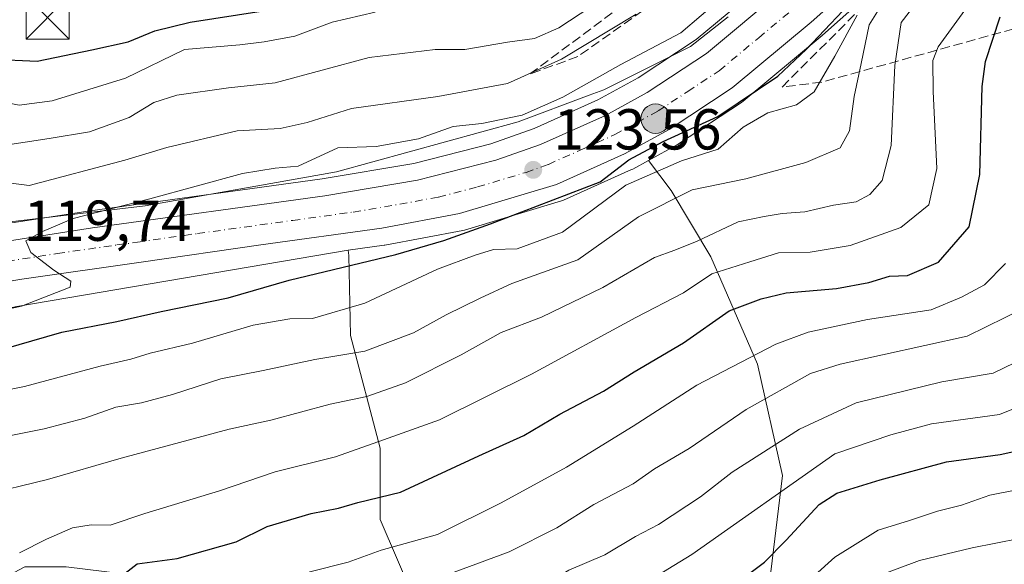
# Model space of a CAD drawing. Units: metres. Extents: x 606653 to 610077, y 4780163 to 4782531.
# Drawn here: x 608263 to 608434, y 4781003 to 4781098 of the extents above; entities that cross this region are included whole.
import ezdxf

# ---------------------------------------------------------------- set-up
doc = ezdxf.new("R2010")
doc.units = ezdxf.units.M
doc.header["$MEASUREMENT"] = 0
doc.linetypes.add('DGN Style 3', pattern=[2.307223458686699, 1.648016756204785, -0.6592067024819142])
doc.linetypes.add('DGN Style 4', pattern=[2.6384748266838614, 1.318413404963828, -0.6592067024819142, 0.001648016756204785, -0.6592067024819142])
for name, color, linetype, lineweight in [('Arbolado forestal CxS', 92, 'Continuous', 0), ('Carretera de calzada única Cxs', 7, 'Continuous', 13), ('Carretera de calzada única eje', 7, 'DGN Style 4', 0), ('Corriente artificial lineal oculto', 135, 'DGN Style 4', 13), ('Cultivos leñosos CxS', 92, 'Continuous', 0), ('Curva de nivel maestra', 30, 'Continuous', 30), ('Curva de nivel normal', 30, 'Continuous', 0), ('Espacio natural protegido', 121, 'Continuous', 13), ('Espacio natural protegido CxS', 121, 'Continuous', 0), ('Estanque Cxs', 5, 'Continuous', 0), ('Matorral CxS', 135, 'Continuous', 0), ('Núcleo urbano CxS', 7, 'Continuous', 0), ('Punto de cota en terreno', 7, 'Continuous', 0), ('Punto kilométrico de carretera', 7, 'Continuous', 0), ('Rótulo de punto de cota en terreno', 7, 'Continuous', 0), ('Talud superficial', 30, 'DGN Style 3', 0), ('Torre de tendido puntual', 7, 'Continuous', 0)]:
    doc.layers.add(name, color=color, linetype=linetype, lineweight=lineweight)
doc.styles.add('Style-Arial', font='txt')

# ---------------------------------------------------------------- blocks, each defined once
blk = doc.blocks.new('*U12')
at = {"layer": 'Arbolado forestal CxS', "color": 92, "linetype": 'Continuous', "lineweight": 0}
for points in [[(608394.0226999996, 4781105.4641, 121.7638000000006), (608380.8892999999, 4781094.512900001, 120.3117000000057), (608370.8125, 4781087.883099999, 121.2185999999929), (608363.7934999998, 4781084.0385, 121.443299999999), (608352.7339000005, 4781079.077299999, 119.8194999999978), (608345.2065000003, 4781076.4133, 120.9352999999974), (608331.8788999999, 4781073.0077, 121.4066000000021), (608315.9269000003, 4781070.326099999, 120.9434999999939), (608282.8312999997, 4781065.772100001, 118.9306999999972), (608275.6069, 4781064.7785, 118.6733999999997), (608258.1797000002, 4781062.0891, 118.274900000004), (608239.9288999997, 4781059.613100001, 118.6987999999983), (608224.5827000003, 4781057.554500001, 117.9039000000048), (608221.6463000001, 4781057.323100001, 117.6809000000067), (608211.2210999997, 4781059.672499999, 117.0642999999982), (608216.9820999998, 4781071.201500001, 116.8557000000001), (608207.7439000001, 4781081.895300001, 113.597299999994), (608192.3252999998, 4781082.9231, 115.2461999999941), (608182.0460999999, 4781082.922900001, 114.8141999999934), (608186.1567000002, 4781104.509500001, 102.7262000000046)], [(608393.4199000001, 4780998.2731, 176.5111000000034), (608395.9095000001, 4781018.8203, 167.3488999999972), (608391.5500999996, 4781038.122500001, 155.5877000000037), (608383.4549000004, 4781056.802100001, 141.213499999998), (608376.5719, 4781068.300100001, 132.748900000006), (608372.6218999998, 4781073.526500001, 126.4756000000052), (608377.6425000001, 4781076.2797, 126.4339000000036), (608377.7001, 4781076.312100001, 126.4219000000012), (608377.8504999997, 4781076.404899999, 126.3822999999975), (608388.7805000005, 4781083.604900001, 124.9397999999928), (608389.0503000002, 4781083.8051, 124.9421000000002), (608402.7742999997, 4781095.238500001, 126.3665000000037), (608402.8426999999, 4781095.297499999, 126.4135999999999), (608439.1826999999, 4781127.5875, 128.5757000000012)]]:
    blk.add_polyline3d(points, dxfattribs=at)
blk = doc.blocks.new('*U26')
at = {"layer": 'Espacio natural protegido CxS', "color": 121, "linetype": 'Continuous', "lineweight": 0, "flags": 128}
blk.add_lwpolyline([(608386.4848000007, 4781098.456300001), (608379.9297000001, 4781093.3135), (608364.888500001, 4781085.804500001), (608362.3344000002, 4781084.846399999), (608349.9572999993, 4781080.202500001), (608318.4198000011, 4781071.5255), (608285.2062000007, 4781065.627499999), (608249.4335000011, 4781061.389400001), (608235.571299999, 4781058.088500001), (608206.7217999999, 4781053.967399999), (608190.530500001, 4781054.8504), (608181.6994, 4781054.8504), (608174.0450999987, 4781066.037200001), (608176.1061000006, 4781077.222999999), (608180.0730000007, 4781087.283800002), (608181.4039000006, 4781103.5396)], dxfattribs=at)
blk = doc.blocks.new('5PATER')
at = {"layer": 'Cultivos leñosos CxS', "linetype": 'Continuous', "lineweight": 0}
h = blk.add_hatch(color=51, dxfattribs=at)
edge = h.paths.add_edge_path()
edge.add_ellipse((0, 0), major_axis=(-0.1095731443231308, -0.1110710700762829), ratio=0.9994222409660322, start_angle=0, end_angle=360)
blk = doc.blocks.new('5HITCA')
at = {"layer": 'Corriente artificial lineal oculto', "linetype": 'Continuous', "lineweight": 0}
h = blk.add_hatch(color=1, dxfattribs=at)
edge = h.paths.add_edge_path()
edge.add_arc((0, 0), 0.2558578010358639, 0, 360)
at = {"layer": 'Corriente artificial lineal oculto', "color": 7, "linetype": 'Continuous', "lineweight": 0}
blk.add_circle((0, 0), 0.2558578010358639, dxfattribs=at)
blk = doc.blocks.new('5TTEND')
at = {"layer": 'Estanque Cxs', "color": 7, "linetype": 'Continuous', "lineweight": 0}
for p, q in [((-0.375, 0.3754), (0.375, -0.3746)), ((0.3720000000000001, 0.3784000000000001), (-0.3720000000000001, -0.3776))]:
    blk.add_line(p, q, dxfattribs=at)
at = {"layer": 'Estanque Cxs', "color": 7, "linetype": 'Continuous', "lineweight": 0, "flags": 128}
blk.add_lwpolyline([(-0.375, -0.3746), (0.375, -0.3746), (0.375, 0.3754), (-0.375, 0.3754), (-0.3720000000000001, -0.3776)], dxfattribs=at)

msp = doc.modelspace()

# ---------------------------------------------------------------- linework, layer by layer
at = {"layer": 'Arbolado forestal CxS', "color": 92, "linetype": 'Continuous', "lineweight": 0}
for points in [[(608439.1826999999, 4781127.5875, 128.5757000000012), (608402.8426999999, 4781095.297499999, 126.4135999999999), (608402.7742999997, 4781095.238500001, 126.3665000000037), (608389.0503000002, 4781083.8051, 124.9421000000002), (608388.7805000005, 4781083.604900001, 124.9397999999928), (608377.8504999997, 4781076.404899999, 126.3822999999975), (608377.7001, 4781076.312100001, 126.4219000000012), (608377.6425000001, 4781076.2797, 126.4339000000036), (608372.6218999998, 4781073.526500001, 126.4756000000052)], [(608394.0226999996, 4781105.4641, 121.7638000000006), (608380.8892999999, 4781094.512900001, 120.3117000000057), (608370.8125, 4781087.883099999, 121.2185999999929), (608363.7934999998, 4781084.0385, 121.443299999999), (608352.7339000005, 4781079.077299999, 119.8194999999978), (608345.2065000003, 4781076.4133, 120.9352999999974), (608331.8788999999, 4781073.0077, 121.4066000000021), (608315.9269000003, 4781070.326099999, 120.9434999999939), (608282.8312999997, 4781065.772100001, 118.9306999999972), (608275.6069, 4781064.7785, 118.6733999999997), (608258.1797000002, 4781062.0891, 118.274900000004), (608239.9288999997, 4781059.613100001, 118.6987999999983), (608224.5827000003, 4781057.554500001, 117.9039000000048), (608221.6463000001, 4781057.323100001, 117.6809000000067)], [(608372.6218999998, 4781073.526500001, 126.4756000000052), (608376.5719, 4781068.300100001, 132.748900000006), (608383.4549000004, 4781056.802100001, 141.213499999998), (608391.5500999996, 4781038.122500001, 155.5877000000037), (608395.9095000001, 4781018.8203, 167.3488999999972), (608393.4199000001, 4780998.2731, 176.5111000000034), (608390.3075000001, 4780979.593499999, 185.8552000000054), (608387.8174999999, 4780964.649900001, 192.8591000000015), (608382.8365000002, 4780954.0647, 196.7844999999943), (608368.5159, 4780943.479699999, 196.854600000006), (608351.7049000004, 4780929.781500001, 198.4323000000004), (608328.6671000002, 4780918.5737, 196.8156000000017), (608308.5279000001, 4780906.2163, 196.2151000000013)], [(608372.6218999998, 4781073.526500001, 126.4756000000052), (608376.5719, 4781068.300100001, 132.748900000006), (608383.4549000004, 4781056.802100001, 141.213499999998), (608391.5500999996, 4781038.122500001, 155.5877000000037), (608395.9095000001, 4781018.8203, 167.3488999999972), (608393.4199000001, 4780998.2731, 176.5111000000034), (608390.3075000001, 4780979.593499999, 185.8552000000054), (608387.8174999999, 4780964.649900001, 192.8591000000015), (608382.8365000002, 4780954.0647, 196.7844999999943), (608368.5159, 4780943.479699999, 196.854600000006), (608351.7049000004, 4780929.781500001, 198.4323000000004), (608328.6671000002, 4780918.5737, 196.8156000000017), (608308.5279000001, 4780906.2163, 196.2151000000013)], [(608332.1974999999, 4780996.793299999, 159.5905000000057), (608326.0208999999, 4781011.203500001, 150.6022999999986), (608326.0207000002, 4781023.5549, 144.2112000000052), (608320.8733000001, 4781043.111300001, 131.7293000000063), (608320.5613000002, 4781056.998500001, 123.2133000000031), (608320.4271, 4781057.920100001, 122.969299999997), (608326.7200999996, 4781058.7883, 123.420299999998), (608326.8460999997, 4781058.808499999, 123.4290000000037), (608340.3509000001, 4781061.3311, 124.482600000003), (608340.6690999996, 4781061.408700001, 124.4774000000034), (608357.4890999999, 4781066.4987, 124.6474000000017), (608357.6460999995, 4781066.551100001, 124.672900000005), (608357.8447000004, 4781066.6315, 124.7007000000012), (608369.6747000003, 4781071.921499999, 126.5250999999989), (608369.8925000001, 4781072.0297, 126.5099000000046), (608372.6218999998, 4781073.526500001, 126.4756000000052), (608376.5719, 4781068.300100001, 132.748900000006), (608383.4549000004, 4781056.802100001, 141.213499999998), (608391.5500999996, 4781038.122500001, 155.5877000000037), (608395.9095000001, 4781018.8203, 167.3488999999972), (608393.4199000001, 4780998.2731, 176.5111000000034)], [(608372.6218999998, 4781073.526500001, 126.4756000000052), (608369.8925000001, 4781072.0297, 126.5099000000046), (608369.6747000003, 4781071.921499999, 126.5250999999989), (608357.8447000004, 4781066.6315, 124.7007000000012), (608357.6460999995, 4781066.551100001, 124.672900000005), (608357.4890999999, 4781066.4987, 124.6474000000017), (608340.6690999996, 4781061.408700001, 124.4774000000034), (608340.3509000001, 4781061.3311, 124.482600000003), (608326.8460999997, 4781058.808499999, 123.4290000000037), (608326.7200999996, 4781058.7883, 123.420299999998), (608320.4271, 4781057.920100001, 122.969299999997)], [(608320.4271, 4781057.920100001, 122.969299999997), (608320.5613000002, 4781056.998500001, 123.2133000000031), (608320.8733000001, 4781043.111300001, 131.7293000000063), (608326.0207000002, 4781023.5549, 144.2112000000052), (608326.0208999999, 4781011.203500001, 150.6022999999986), (608332.1974999999, 4780996.793299999, 159.5905000000057), (608305.4360999997, 4780997.822699999, 154.2121000000043), (608287.9379000004, 4781000.910700001, 149.9759000000049), (608271.4691000005, 4781002.9693, 146.2985999999946), (608264.2641000003, 4781002.9693, 145.491200000004), (608246.7664999999, 4780993.705499999, 146.8840999999957), (608242.6497, 4780983.412699999, 150.5739000000031), (608287.9424999999, 4780897.981899999, 191.7157000000007), (608300.2938999999, 4780897.981899999, 196.2122999999992), (608308.5279000001, 4780906.2163, 196.2151000000013)]]:
    msp.add_polyline3d(points, dxfattribs=at)
at = {"layer": 'Carretera de calzada única Cxs', "color": 7, "linetype": 'Continuous', "lineweight": 13}
for points in [[(608437.1901000004, 4781129.8301, 140.8784000000014), (608400.8501000004, 4781097.540100001, 150.2033999999985), (608387.1300999997, 4781086.110099999, 135.5249999999942), (608376.2001, 4781078.9101, 134.1733999999997), (608368.4501, 4781074.6601, 139.9109999999928), (608356.6201, 4781069.370100001, 135.1276999999973), (608339.8000999996, 4781064.280099999, 134.1607999999978), (608326.3101000005, 4781061.7601, 129.969299999997), (608305.2901, 4781058.860099999, 124.6426999999967), (608284.4901000002, 4781055.880100001, 121.3117000000057), (608263.7701000003, 4781052.920100001, 120.6392000000051), (608252.4501, 4781050.9801, 121.0541999999987), (608240.3400999998, 4781048.030099999, 119.4265000000014), (608223.9501, 4781042.700099999, 118.4746000000014), (608212.6801000005, 4781037.470100001, 118.0488000000041), (608208.1300999997, 4781033.800100001, 118.3668999999936), (608206.5000999998, 4781031.720100001, 118.5001000000047), (608205.2401000002, 4781029.390100001, 119.1082000000024), (608204.3701, 4781026.9001, 119.3108000000066), (608203.9301000005, 4781024.290100001, 119.5547999999981)], [(608437.1901000004, 4781129.8301, 140.8784000000014), (608400.8501000004, 4781097.540100001, 150.2033999999985), (608387.1300999997, 4781086.110099999, 135.5249999999942), (608376.2001, 4781078.9101, 134.1733999999997), (608368.4501, 4781074.6601, 139.9109999999928), (608356.6201, 4781069.370100001, 135.1276999999973), (608339.8000999996, 4781064.280099999, 134.1607999999978), (608326.3101000005, 4781061.7601, 129.969299999997), (608305.2901, 4781058.860099999, 124.6426999999967), (608284.4901000002, 4781055.880100001, 121.3117000000057), (608263.7701000003, 4781052.920100001, 120.6392000000051), (608252.4501, 4781050.9801, 121.0541999999987)], [(608183.5601000005, 4781052.8301, 122.0004999999946), (608189.4001000002, 4781052.110099999, 119.7145000000019), (608198.9901000002, 4781052.530099999, 125.0777999999991), (608224.9001000002, 4781054.5701, 119.7118999999948), (608240.3300999999, 4781056.640100001, 133.2277000000031), (608258.6101000002, 4781059.120100001, 127.8513999999996), (608276.0401, 4781061.8101, 121.8622000000032), (608316.3800999997, 4781067.360099999, 140.2066999999952), (608332.5000999998, 4781070.0701, 130.9774000000034), (608346.0800999999, 4781073.540100001, 123.4572999999946), (608353.8501000004, 4781076.290100001, 125.1935999999987), (608365.1300999997, 4781081.350099999, 126.7253000000055), (608372.3601000002, 4781085.3101, 125.9435999999987), (608382.6801000005, 4781092.100099999, 128.1135999999969), (608395.9801000003, 4781103.190099999, 137.648199999996)], [(608258.6101000002, 4781059.120100001, 127.8513999999996), (608276.0401, 4781061.8101, 121.8622000000032), (608316.3800999997, 4781067.360099999, 140.2066999999952), (608332.5000999998, 4781070.0701, 130.9774000000034), (608346.0800999999, 4781073.540100001, 123.4572999999946), (608353.8501000004, 4781076.290100001, 125.1935999999987), (608365.1300999997, 4781081.350099999, 126.7253000000055), (608372.3601000002, 4781085.3101, 125.9435999999987), (608382.6801000005, 4781092.100099999, 128.1135999999969), (608395.9801000003, 4781103.190099999, 137.648199999996)]]:
    msp.add_polyline3d(points, dxfattribs=at)
at = {"layer": 'Carretera de calzada única eje', "color": 7, "linetype": 'DGN Style 4', "lineweight": 0}
msp.add_polyline3d([(608260.5401, 4781056.030099999, 124.5568000000058), (608261.1901000004, 4781056.020099999, 124.960699999996), (608269.9001000002, 4781057.360099999, 122.8344999999972), (608280.2600999996, 4781058.840100001, 120.9915999999939), (608283.8601000002, 4781059.340100001, 121.6361000000034), (608294.2600999996, 4781060.8301, 123.7360000000044), (608310.8300999999, 4781063.110099999, 128.7151000000013), (608321.3400999998, 4781064.5601, 135.0783999999985), (608329.4001000002, 4781065.9101, 130.9902000000002), (608336.1501000002, 4781067.170100001, 125.9416999999958), (608342.9401000004, 4781068.9101, 124.8956999999937), (608351.3501000004, 4781071.450099999, 124.9934000000067), (608355.2301000003, 4781072.8301, 125.8012000000017), (608361.1501000002, 4781075.470100001, 129.4799999999959), (608366.7901, 4781078.0001, 129.9296000000031), (608370.6601, 4781080.130100001, 128.6242999999959), (608374.2801000001, 4781082.110099999, 126.5176000000065), (608379.4401000004, 4781085.5001, 127.7783000000054), (608384.9001000002, 4781089.100099999, 129.6402999999991), (608391.7600999996, 4781094.8201, 127.3252000000066), (608398.4101, 4781100.360099999, 145.5105999999942)], dxfattribs=at)
at = {"layer": 'Curva de nivel maestra', "color": 30, "linetype": 'Continuous', "lineweight": 30, "flags": 128}
for points, elevation in [([(608226.0199999996, 4781098.5601), (608230.8499999996, 4781096.7601), (608235.2000000002, 4781096.040100001), (608240.1200000001, 4781094.640100001), (608246.7800000003, 4781092.200099999), (608258.6600000003, 4781091.100099999), (608266.4100000003, 4781090.7501), (608275.9400000004, 4781092.710100001), (608282.2100000001, 4781094.090100001), (608286.8899999997, 4781096.0101), (608293.0099999999, 4781097.530099999), (608305.3399999999, 4781099.440099999)], 100), ([(608258.0099999999, 4781040.0601), (608270.6799999997, 4781043.700099999), (608280.2400000002, 4781045.5601), (608287.9400000004, 4781047.3101), (608299.5800000001, 4781049.6501), (608310.2000000002, 4781052.7501), (608328.75, 4781057.200099999), (608337.0700000003, 4781059.640100001), (608345.2000000002, 4781062.5101), (608364.2000000002, 4781069.790100001), (608369.1900000004, 4781073.6501), (608375.1799999997, 4781076.790100001), (608384.6799999997, 4781081.130100001), (608395.0599999996, 4781088.1501), (608400, 4781092.7601), (608406.4000000004, 4781099.520099999)], 125), ([(608281.2100000001, 4781001.460100001), (608283.7800000003, 4781003.470100001), (608290.75, 4781004.420100001), (608300.9699999997, 4781007.300100001), (608306.3899999997, 4781009.970100001), (608314.0300000003, 4781012.2301), (608318.7699999996, 4781013.140100001), (608322.1500000004, 4781014.130100001), (608329.5499999998, 4781015.9301), (608343.1200000001, 4781022.2501), (608350.9500000002, 4781025.780099999), (608357.2199999997, 4781029.4901), (608364.79, 4781033.4901), (608370.1399999997, 4781036.800100001), (608378.6799999997, 4781041.870100001), (608386.6299999999, 4781047.4001), (608392.1699999999, 4781049.520099999), (608396.5300000003, 4781050.5601), (608405.29, 4781051.300100001), (608410.8700000001, 4781052.3201), (608414.5099999999, 4781053.420100001), (608417.6299999999, 4781053.550100001), (608423.0199999996, 4781055.840100001), (608428.3200000003, 4781061.9801), (608430.1500000004, 4781071.100099999), (608430.5999999996, 4781086.360099999), (608431.1900000004, 4781090.720100001), (608433.7300000006, 4781098.460100001)], 150), ([(608260.1100000005, 4780932.5101), (608266.0099999999, 4780936.370100001), (608271.7400000002, 4780938.720100001), (608280.6600000003, 4780942.860099999), (608298.4800000006, 4780950.7501), (608312.3700000001, 4780957.800100001), (608333.1100000005, 4780968.0101), (608342.04, 4780972.840100001), (608350.6799999997, 4780977.350099999), (608358.3399999999, 4780981.8101), (608363.0099999999, 4780984.020099999), (608369.8899999997, 4780988.540100001), (608385.5199999996, 4780998.3101), (608392.7699999996, 4781003.780099999), (608396.5300000003, 4781007.620100001), (608402.2800000003, 4781013.790100001), (608405.3499999996, 4781015.7301), (608412.8799999999, 4781018.0601), (608424.3600000005, 4781021.1801), (608433.7000000002, 4781022.4801), (608442.4600000001, 4781024.390100001)], 175)]:
    msp.add_lwpolyline(points, dxfattribs=dict(at, elevation=elevation))
at = {"layer": 'Curva de nivel normal', "color": 30, "linetype": 'Continuous', "lineweight": 0, "flags": 128}
for points, elevation in [([(608366.5, 4781102.77), (608357.0499999998, 4781096.57), (608352.8300000001, 4781094.680000001), (608348.0999999996, 4781094.08), (608340.6900000004, 4781092.77), (608335.54, 4781092.76), (608324.1200000001, 4781091.42), (608307.79, 4781087.01), (608299.6799999997, 4781086.100000001), (608290.6799999997, 4781084.869999999), (608286.6799999997, 4781083.600000001), (608282.3899999997, 4781081), (608275.5, 4781078.480000001), (608268.5300000003, 4781077.310000001), (608260.1600000003, 4781076.060000001)], 110), ([(608263.3700000001, 4781005.380000001), (608268.0499999998, 4781007.77), (608272.5599999996, 4781009.76), (608275.7800000003, 4781010.27), (608279.1200000001, 4781010.220000001), (608285.1200000001, 4781012.220000001), (608298.0999999996, 4781016.180000001), (608307.7800000003, 4781019.449999999), (608318.2400000002, 4781022.08), (608326.5800000001, 4781024.99), (608336.2999999998, 4781028.460000001), (608352.2800000003, 4781036.42), (608370.4100000003, 4781046.27), (608378.6799999997, 4781050.51), (608383.6399999997, 4781053.850000001), (608390.2100000001, 4781055.890000001), (608395.2300000006, 4781057.470000001), (608400.7000000002, 4781057.609999999), (608407.6699999999, 4781058.76), (608416.4400000004, 4781061.880000001), (608421.3099999996, 4781065.789999999), (608422.6799999997, 4781072.119999999), (608422.0899999999, 4781085.480000001), (608421.9900000002, 4781090.850000001), (608422.9400000004, 4781093.220000001), (608429.8600000005, 4781102.84)], 145), ([(608385.2800000003, 4781101.730000001), (608378.25, 4781095.65), (608367.7999999998, 4781090.189999999), (608357.7599999999, 4781084.480000001), (608350.6699999999, 4781081.4), (608343.6799999997, 4781079.939999999), (608338.6799999997, 4781079.4), (608332.6799999997, 4781077.300000001), (608325.3399999999, 4781075.960000001), (608318.6799999997, 4781075.699999999), (608311.7800000003, 4781072.529999999), (608307.7400000002, 4781072.199999999), (608302.1100000005, 4781071.230000001), (608286.0099999999, 4781066.880000001), (608272.6799999997, 4781063.460000001), (608267.3399999999, 4781061.17), (608264.4299999997, 4781059.59), (608265.2999999998, 4781057.539999999), (608269.3200000003, 4781054.460000001), (608272.2699999996, 4781052.560000001), (608272.1799999997, 4781051.539999999), (608263.7199999997, 4781048.24), (608254.3399999999, 4781046.199999999)], 120), ([(608256.7800000003, 4781015.369999999), (608268.2000000002, 4781018.15), (608281.0099999999, 4781021.810000001), (608299.7800000003, 4781026.850000001), (608307.0300000003, 4781028.41), (608317.3099999996, 4781031.210000001), (608323.7100000001, 4781032.550000001), (608330.3899999997, 4781034.890000001), (608340.0800000001, 4781039.779999999), (608347.0099999999, 4781043.640000001), (608354.0099999999, 4781046.289999999), (608364.6699999999, 4781051.480000001), (608373.6399999997, 4781056.680000001), (608377.1900000004, 4781057.930000001), (608381.0899999999, 4781059.5), (608388.1699999999, 4781062.84), (608392.7000000002, 4781063.800000001), (608395.8600000005, 4781064.32), (608399.7800000003, 4781064.609999999), (608404.75, 4781065.74), (608408.6699999999, 4781066.34), (608411.0499999998, 4781067.58), (608413.2100000001, 4781070.039999999), (608414.7800000003, 4781076.119999999), (608415.4299999997, 4781090.01), (608416.5199999996, 4781097.480000001), (608419.8700000001, 4781101.859999999)], 140), ([(608193.7599999999, 4781100.529999999), (608202.9199999999, 4781097.560000001), (608216.2100000001, 4781094.24), (608220.8300000001, 4781093.310000001), (608224.0199999996, 4781091.970000001), (608231.7199999997, 4781089.539999999), (608242.3399999999, 4781086.09), (608252.0999999996, 4781085.430000001), (608257.6799999997, 4781084.77), (608260.6200000001, 4781083.609999999), (608263.2800000003, 4781083.130000001), (608269.0099999999, 4781083.850000001), (608281.7599999999, 4781087.810000001), (608292.0199999996, 4781092.800000001), (608301.6200000001, 4781093.57), (608305.8600000005, 4781094.119999999), (608311.1799999997, 4781095.119999999), (608317.6699999999, 4781097.52), (608325.1100000005, 4781099.24)], 105), ([(608259.2100000001, 4781025.26), (608267.6500000004, 4781026.92), (608274.7300000006, 4781028.800000001), (608280.0899999999, 4781030.699999999), (608284.54, 4781031.430000001), (608289.9199999999, 4781032.859999999), (608298.3399999999, 4781035.619999999), (608305.6799999997, 4781037.029999999), (608314.6799999997, 4781038.970000001), (608323.3300000001, 4781040.41), (608331.8200000003, 4781043.609999999), (608337.4699999997, 4781046.720000001), (608343.3899999997, 4781049.630000001), (608348.8600000005, 4781052.15), (608360.3399999999, 4781056.26), (608370.8899999997, 4781063.730000001), (608380.1799999997, 4781068.439999999), (608389.54, 4781070.33), (608399.9500000002, 4781073.16), (608405.9000000004, 4781075.710000001), (608407.5300000003, 4781078.66), (608408.3499999996, 4781084.600000001), (608409.5800000001, 4781090.33), (608410.9400000004, 4781097.060000001), (608413.25, 4781100.76)], 135), ([(608248.4400000004, 4781031.130000001), (608264.2000000002, 4781034.279999999), (608277.3399999999, 4781037.82), (608282.7100000001, 4781039.02), (608286.0800000001, 4781040.039999999), (608293.4100000003, 4781041.810000001), (608303.9400000004, 4781044.92), (608310.3399999999, 4781046), (608314.2400000002, 4781046.09), (608323.3499999996, 4781048.76), (608335.9600000001, 4781054.67), (608342.5300000003, 4781057.08), (608345.7199999997, 4781058.050000001), (608349.7999999998, 4781058.199999999), (608357.6799999997, 4781061.08), (608368.6799999997, 4781069.199999999), (608378.3399999999, 4781073.460000001), (608384.7000000002, 4781075.449999999), (608389.0899999999, 4781079.310000001), (608393.3600000005, 4781081.800000001), (608398.3300000001, 4781083.189999999), (608401.3899999997, 4781085.449999999), (608405, 4781091.630000001), (608408.8899999997, 4781098.74)], 130), ([(608370.4600000001, 4781098.930000001), (608357.4900000002, 4781091.100000001), (608348.1299999999, 4781086.9), (608336.0099999999, 4781084.619999999), (608321.0099999999, 4781082.52), (608313.3399999999, 4781080.100000001), (608308.6299999999, 4781079.060000001), (608301.1399999997, 4781078.680000001), (608288.9600000001, 4781075.76), (608281.6799999997, 4781073.550000001), (608265.0099999999, 4781069.189999999), (608255.5700000003, 4781070.380000001)], 115), ([(608252.7300000006, 4780977.550000001), (608266.54, 4780983.039999999), (608277.1399999997, 4780986.699999999), (608292.0099999999, 4780992.42), (608297.6799999997, 4780993.82), (608302.6799999997, 4780995.609999999), (608307.4500000002, 4780999.07), (608313.7699999996, 4781002.08), (608320.4500000002, 4781003.77), (608326.1699999999, 4781005.850000001), (608335.9900000002, 4781008.560000001), (608347.0099999999, 4781014.100000001), (608358.3499999996, 4781020.289999999), (608369.9299999997, 4781027.359999999), (608381.0099999999, 4781034.49), (608394.75, 4781041.640000001), (608400.3799999999, 4781043.699999999), (608410.6500000004, 4781045.9), (608421.7400000002, 4781047.58), (608427, 4781049.76), (608431, 4781051.939999999), (608434.6200000001, 4781055.600000001)], 155), ([(608260.5899999999, 4780968.52), (608266.7999999998, 4780971.180000001), (608273.1799999997, 4780973.430000001), (608284.1600000003, 4780977.960000001), (608292.6799999997, 4780980.99), (608300.5099999999, 4780984.439999999), (608315.0099999999, 4780990), (608321.1600000003, 4780991.720000001), (608326.7000000002, 4780994.050000001), (608331.0099999999, 4780997.980000001), (608334.7199999997, 4780999.84), (608338.8399999999, 4781002.039999999), (608348.4000000004, 4781005.560000001), (608356.6799999997, 4781009.730000001), (608363.1200000001, 4781013.76), (608369.9500000002, 4781017.369999999), (608373.6799999997, 4781019.960000001), (608379.6799999997, 4781023.49), (608389.5999999996, 4781030.289999999), (608400.7400000002, 4781036.539999999), (608405.9400000004, 4781038.15), (608427.9900000002, 4781043.01), (608437.9000000004, 4781047.859999999)], 160), ([(608259.0099999999, 4780955.779999999), (608268.3399999999, 4780960.01), (608287.2999999998, 4780968.029999999), (608297.8600000005, 4780972.600000001), (608314.4000000004, 4780979.199999999), (608322.3700000001, 4780983.230000001), (608325.0099999999, 4780984.140000001), (608327.6799999997, 4780985.689999999), (608333.0099999999, 4780987.560000001), (608338.6799999997, 4780990.24), (608343.79, 4780992.4), (608351.4600000001, 4780997.99), (608358.79, 4781002.380000001), (608365.0099999999, 4781005.060000001), (608370.3399999999, 4781008.210000001), (608374.3399999999, 4781010.32), (608381.6500000004, 4781015.109999999), (608387.1299999999, 4781019.380000001), (608398.8499999996, 4781026.880000001), (608408.6900000004, 4781031.460000001), (608423.5599999996, 4781035.109999999), (608432.5, 4781036.58), (608439.8899999997, 4781040.17)], 165), ([(608261.4600000001, 4780945.26), (608277.9199999999, 4780952.779999999), (608284.6399999997, 4780955.52), (608291.5800000001, 4780958.859999999), (608307.2599999999, 4780965.779999999), (608317.3200000003, 4780970.529999999), (608321.2599999999, 4780972.16), (608325.6799999997, 4780974.800000001), (608332.3399999999, 4780977.730000001), (608337.0099999999, 4780980.310000001), (608341.0099999999, 4780982.02), (608345.3399999999, 4780984.42), (608351.0099999999, 4780987.199999999), (608357.0099999999, 4780990.600000001), (608363.1100000005, 4780993.77), (608368.75, 4780997.430000001), (608372.0999999996, 4781000.189999999), (608380.1299999999, 4781005.09), (608405, 4781022.59), (608414.7199999997, 4781025.91), (608421.8099999996, 4781027.779999999), (608433.5899999999, 4781029.439999999), (608441.8300000001, 4781032.699999999)], 170), ([(608397.3300000001, 4780997.76), (608405, 4781004.640000001), (608412.4900000002, 4781009.32), (608417.9699999997, 4781010.99), (608422.8300000001, 4781012.65), (608427, 4781013.67), (608431.9000000004, 4781015.4), (608445.1399999997, 4781018.01)], 180), ([(608262.8899999997, 4780903.130000001), (608266.6100000005, 4780906.800000001), (608273.3200000003, 4780913.130000001), (608281.9500000002, 4780918.57), (608294.1399999997, 4780926.32), (608308.4500000002, 4780934.279999999), (608320.1100000005, 4780941), (608328.0800000001, 4780944.82), (608336.3300000001, 4780949.380000001), (608342.2599999999, 4780953.42), (608349.0199999996, 4780957.15), (608361.7100000001, 4780964.84), (608370.5499999998, 4780969.730000001), (608376.1600000003, 4780973.51), (608381.54, 4780976.980000001), (608389.6699999999, 4780983.33), (608400.2599999999, 4780990.869999999), (608406.1500000004, 4780996.34), (608409, 4781000.07), (608419.6900000004, 4781004.09), (608428.8600000005, 4781006.25), (608437.0499999998, 4781007.869999999)], 185)]:
    msp.add_lwpolyline(points, dxfattribs=dict(at, elevation=elevation))
at = {"layer": 'Espacio natural protegido', "color": 121, "linetype": 'Continuous', "lineweight": 13, "flags": 128}
msp.add_lwpolyline([(608181.4038999998, 4781103.539599999), (608180.073, 4781087.283800002), (608176.1060999997, 4781077.223), (608174.0450999979, 4781066.037200003), (608181.6993999992, 4781054.8504), (608190.5305000002, 4781054.8504), (608206.7217999991, 4781053.967399998), (608235.5712999981, 4781058.088500001), (608249.4335000003, 4781061.389400001), (608285.2061999999, 4781065.627499999), (608318.4198000003, 4781071.525500001), (608349.9572999984, 4781080.202500002), (608362.3343999992, 4781084.8464), (608364.8885000001, 4781085.804500002), (608379.9296999993, 4781093.313499999), (608386.4848, 4781098.456300002)], dxfattribs=at)
at = {"layer": 'Matorral CxS', "color": 135, "linetype": 'Continuous', "lineweight": 0, "extrusion": (-0.1160249691845317, 0.4027332519526056, 0.9079339922579215), "elevation": 1855022.29313451, "flags": 128}
msp.add_lwpolyline([(-1908107.359813805, -4018281.621277669), (-1908049.380289803, -4018288.813129595), (-1908011.049947697, -4018291.646254463)], dxfattribs=at)
at = {"layer": 'Matorral CxS', "color": 135, "linetype": 'Continuous', "lineweight": 0}
for points in [[(608320.4271, 4781057.920100001, 122.969299999997), (608320.5613000002, 4781056.998500001, 123.2133000000031), (608320.8733000001, 4781043.111300001, 131.7293000000063), (608326.0207000002, 4781023.5549, 144.2112000000052), (608326.0208999999, 4781011.203500001, 150.6022999999986), (608332.1974999999, 4780996.793299999, 159.5905000000057), (608305.4360999997, 4780997.822699999, 154.2121000000043), (608287.9379000004, 4781000.910700001, 149.9759000000049), (608271.4691000005, 4781002.9693, 146.2985999999946), (608264.2641000003, 4781002.9693, 145.491200000004), (608246.7664999999, 4780993.705499999, 146.8840999999957), (608242.6497, 4780983.412699999, 150.5739000000031), (608287.9424999999, 4780897.981899999, 191.7157000000007), (608300.2938999999, 4780897.981899999, 196.2122999999992), (608308.5279000001, 4780906.2163, 196.2151000000013)], [(608262.9058999997, 4781048.1439, 119.9551000000065), (608320.4271, 4781057.920100001, 122.969299999997), (608320.5613000002, 4781056.998500001, 123.2133000000031), (608320.8733000001, 4781043.111300001, 131.7293000000063), (608326.0207000002, 4781023.5549, 144.2112000000052), (608326.0208999999, 4781011.203500001, 150.6022999999986), (608332.1974999999, 4780996.793299999, 159.5905000000057), (608305.4360999997, 4780997.822699999, 154.2121000000043), (608287.9379000004, 4781000.910700001, 149.9759000000049), (608271.4691000005, 4781002.9693, 146.2985999999946), (608264.2641000003, 4781002.9693, 145.491200000004), (608246.7664999999, 4780993.705499999, 146.8840999999957)]]:
    msp.add_polyline3d(points, dxfattribs=at)
at = {"layer": 'Núcleo urbano CxS', "color": 7, "linetype": 'Continuous', "lineweight": 0, "extrusion": (-0.1160249691845317, 0.4027332519526056, 0.9079339922579215), "elevation": 1855022.29313451, "flags": 128}
msp.add_lwpolyline([(-1908107.359813805, -4018281.621277669), (-1908049.380289803, -4018288.813129595), (-1908011.049947697, -4018291.646254463)], dxfattribs=at)
at = {"layer": 'Núcleo urbano CxS', "color": 7, "linetype": 'Continuous', "lineweight": 0}
for points in [[(608439.1826999999, 4781127.5875, 128.5757000000012), (608402.8426999999, 4781095.297499999, 126.4135999999999), (608402.7742999997, 4781095.238500001, 126.3665000000037), (608389.0503000002, 4781083.8051, 124.9421000000002), (608388.7805000005, 4781083.604900001, 124.9397999999928), (608377.8504999997, 4781076.404899999, 126.3822999999975), (608377.7001, 4781076.312100001, 126.4219000000012), (608377.6425000001, 4781076.2797, 126.4339000000036), (608372.6218999998, 4781073.526500001, 126.4756000000052), (608369.8925000001, 4781072.0297, 126.5099000000046), (608369.6747000003, 4781071.921499999, 126.5250999999989), (608357.8447000004, 4781066.6315, 124.7007000000012), (608357.6460999995, 4781066.551100001, 124.672900000005), (608357.4890999999, 4781066.4987, 124.6474000000017), (608340.6690999996, 4781061.408700001, 124.4774000000034), (608340.3509000001, 4781061.3311, 124.482600000003), (608326.8460999997, 4781058.808499999, 123.4290000000037), (608326.7200999996, 4781058.7883, 123.420299999998), (608320.4271, 4781057.920100001, 122.969299999997), (608262.9058999997, 4781048.1439, 119.9551000000065)], [(608439.1826999999, 4781127.5875, 128.5757000000012), (608402.8426999999, 4781095.297499999, 126.4135999999999), (608402.7742999997, 4781095.238500001, 126.3665000000037), (608389.0503000002, 4781083.8051, 124.9421000000002), (608388.7805000005, 4781083.604900001, 124.9397999999928), (608377.8504999997, 4781076.404899999, 126.3822999999975), (608377.7001, 4781076.312100001, 126.4219000000012), (608377.6425000001, 4781076.2797, 126.4339000000036), (608372.6218999998, 4781073.526500001, 126.4756000000052)], [(608394.0226999996, 4781105.4641, 121.7638000000006), (608380.8892999999, 4781094.512900001, 120.3117000000057), (608370.8125, 4781087.883099999, 121.2185999999929), (608363.7934999998, 4781084.0385, 121.443299999999), (608352.7339000005, 4781079.077299999, 119.8194999999978), (608345.2065000003, 4781076.4133, 120.9352999999974), (608331.8788999999, 4781073.0077, 121.4066000000021), (608315.9269000003, 4781070.326099999, 120.9434999999939), (608282.8312999997, 4781065.772100001, 118.9306999999972), (608275.6069, 4781064.7785, 118.6733999999997), (608258.1797000002, 4781062.0891, 118.274900000004), (608239.9288999997, 4781059.613100001, 118.6987999999983), (608224.5827000003, 4781057.554500001, 117.9039000000048), (608221.6463000001, 4781057.323100001, 117.6809000000067)], [(608258.1797000002, 4781062.0891, 118.274900000004), (608275.6069, 4781064.7785, 118.6733999999997), (608282.8312999997, 4781065.772100001, 118.9306999999972), (608315.9269000003, 4781070.326099999, 120.9434999999939), (608331.8788999999, 4781073.0077, 121.4066000000021), (608345.2065000003, 4781076.4133, 120.9352999999974), (608352.7339000005, 4781079.077299999, 119.8194999999978), (608363.7934999998, 4781084.0385, 121.443299999999), (608370.8125, 4781087.883099999, 121.2185999999929), (608380.8892999999, 4781094.512900001, 120.3117000000057), (608394.0226999996, 4781105.4641, 121.7638000000006)], [(608372.6218999998, 4781073.526500001, 126.4756000000052), (608369.8925000001, 4781072.0297, 126.5099000000046), (608369.6747000003, 4781071.921499999, 126.5250999999989), (608357.8447000004, 4781066.6315, 124.7007000000012), (608357.6460999995, 4781066.551100001, 124.672900000005), (608357.4890999999, 4781066.4987, 124.6474000000017), (608340.6690999996, 4781061.408700001, 124.4774000000034), (608340.3509000001, 4781061.3311, 124.482600000003), (608326.8460999997, 4781058.808499999, 123.4290000000037), (608326.7200999996, 4781058.7883, 123.420299999998), (608320.4271, 4781057.920100001, 122.969299999997)]]:
    msp.add_polyline3d(points, dxfattribs=at)
at = {"layer": 'Talud superficial', "color": 30, "linetype": 'DGN Style 3', "lineweight": 0}
for points in [[(608360.3414000003, 4781091.553300001, 128.4772999999986), (608352.0231999997, 4781088.5296, 127.6592999999993), (608403.3051000005, 4781126.523800001, 124.0669999999955), (608432.5036000004, 4781172.8366, 119.4658000000054), (608444.9988000002, 4781204.197699999, 115.3806999999942), (608453.4778000005, 4781243.793600001, 123.7378000000026), (608458.3019000003, 4781276.9296, 122.0170999999973), (608459.2204999998, 4781319.505200001, 122.2399000000005), (608470.2993000001, 4781348.4188, 133.9536999999982), (608470.4510000005, 4781282.762599999, 133.3657999999996), (608466.1464000001, 4781233.6962, 131.4290000000037), (608458.6113999998, 4781189.6568, 132.415599999993), (608443.9241000004, 4781157.993799999, 129.5050000000047), (608403.6255000001, 4781122.160900001, 126.7590999999957)], [(608402.7551999995, 4781087.124399999, 150.9076999999961), (608395.8190000001, 4781086.265100001, 139.6548999999941), (608416.2287999997, 4781106.628799999, 152.3197999999975), (608444.5072999997, 4781132.334600001, 140.3018000000011), (608461.0911999998, 4781148.573200001, 146.8399999999965), (608468.8441000005, 4781161.671499999, 142.5604000000021), (608471.2465000004, 4781149.2766, 148.5847000000067), (608467.0659999996, 4781129.9867, 156.4817999999941), (608454.9579999996, 4781121.0725, 158.5559999999969), (608447.4128999999, 4781107.299500001, 166.6034000000072), (608438.2846999997, 4781096.980699999, 172.2005999999965)]]:
    msp.add_polyline3d(points, close=True, dxfattribs=at)
for points in [[(608470.2993000001, 4781348.4188, 118.8003000000026), (608470.4510000005, 4781282.762599999, 123.9728999999934), (608466.1464000001, 4781233.6962, 119.9513000000006), (608458.6113999998, 4781189.6568, 119.6971999999951), (608443.9241000004, 4781157.993799999, 117.3764999999985), (608403.6255000001, 4781122.160900001, 115.3684999999969), (608360.3414000003, 4781091.553300001, 115.1110999999946), (608352.0231999997, 4781088.5296, 112.8046999999933)], [(608352.0231999997, 4781088.5296, 112.8046999999933), (608403.3051000005, 4781126.523800001, 110.0975000000035), (608432.5036000004, 4781172.8366, 99.01499999999942), (608444.9988000002, 4781204.197699999, 100.0786999999982), (608453.4778000005, 4781243.793600001, 104.9266999999963), (608458.3019000003, 4781276.9296, 107.2067999999999), (608459.2204999998, 4781319.505200001, 109.0984000000026), (608470.2993000001, 4781348.4188, 118.8003000000026)], [(608395.8190000001, 4781086.265100001, 125.8015000000014), (608416.2287999997, 4781106.628799999, 127.7185000000027), (608444.5072999997, 4781132.334600001, 129.1285000000062), (608461.0911999998, 4781148.573200001, 128.077099999995), (608468.8441000005, 4781161.671499999, 128.6122999999934)], [(608468.8441000005, 4781161.671499999, 128.6122999999934), (608471.2465000004, 4781149.2766, 133.369200000001), (608467.0659999996, 4781129.9867, 147.2367999999988), (608454.9579999996, 4781121.0725, 146.2709000000032), (608447.4128999999, 4781107.299500001, 154.7045999999973), (608438.2846999997, 4781096.980699999, 152.6621000000014), (608402.7551999995, 4781087.124399999, 129.4352999999974), (608395.8190000001, 4781086.265100001, 125.8015000000014)]]:
    msp.add_polyline3d(points, dxfattribs=at)

# ---------------------------------------------------------------- block references
at = {"layer": 'Arbolado forestal CxS', "color": 92, "linetype": 'Continuous', "lineweight": 0}
msp.add_blockref('*U12', (0, 0), dxfattribs=at)
at = {"layer": 'Espacio natural protegido CxS', "color": 121, "linetype": 'Continuous', "lineweight": 0}
msp.add_blockref('*U26', (0, 0), dxfattribs=at)
at = {"layer": 'Punto de cota en terreno', "color": 7, "linetype": 'Continuous', "lineweight": 0, "xscale": 10, "yscale": 10, "zscale": 10}
msp.add_blockref('5PATER', (608352.5999999996, 4781071.890000001, 123.5599999999977), dxfattribs=at)
at = {"layer": 'Punto kilométrico de carretera', "color": 7, "linetype": 'Continuous', "lineweight": 0, "xscale": 10, "yscale": 10, "zscale": 10}
msp.add_blockref('5HITCA', (608373.8510999996, 4781080.774300001, 128.7675000000017), dxfattribs=at)
at = {"layer": 'Torre de tendido puntual', "color": 7, "linetype": 'Continuous', "lineweight": 0, "xscale": 10, "yscale": 10, "zscale": 10}
msp.add_blockref('5TTEND', (608268.2577999998, 4781098.3466, 110.1135000000068), dxfattribs=at)

# ---------------------------------------------------------------- texts
at = {"layer": 'Rótulo de punto de cota en terreno', "color": 7, "linetype": 'Continuous', "lineweight": 0, "style": 'Style-Arial'}
for s, p in [('123,56', (608356.1277999999, 4781075.4178)), ('119,74', (608264.0778000001, 4781059.557800001))]:
    msp.add_text(s, height=7.000000000000002, dxfattribs=at).set_placement(p)

doc.saveas('drawing.dxf')
